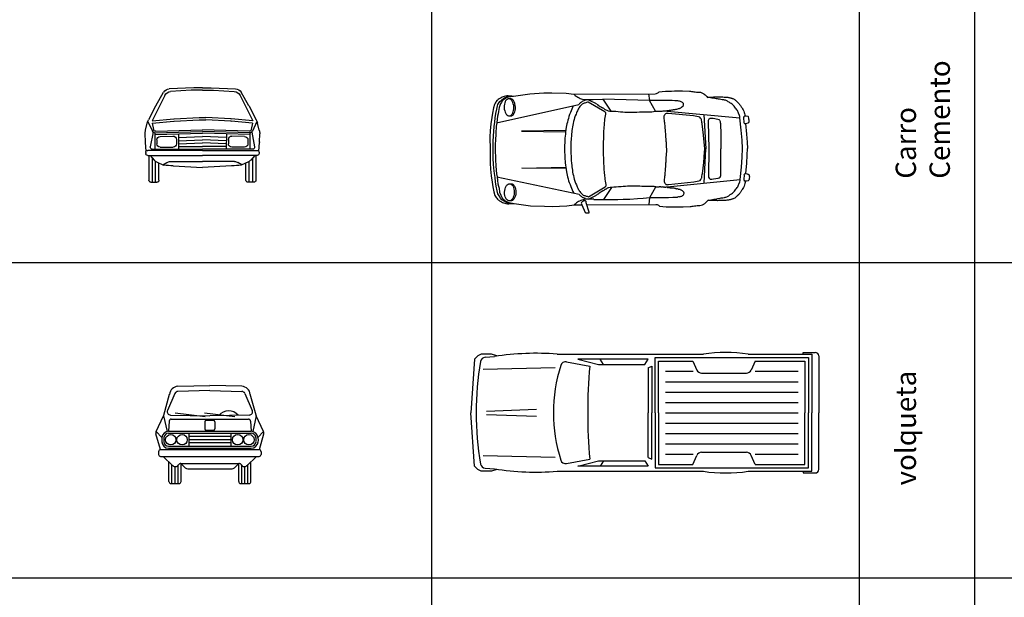
# Model space of a CAD drawing. Extents: x 98 to 204, y 132 to 194.
# Drawn here: x 175 to 189, y 169 to 178 of the extents above; entities that cross this region are included whole.
import ezdxf

# ---------------------------------------------------------------- set-up
doc = ezdxf.new("R2010")
doc.units = 0
doc.layers.get('0').update_dxf_attribs({"linetype": 'CONTINUOUS'})
doc.styles.get("Standard").update_dxf_attribs({"font": 'ISOCP'})

# ---------------------------------------------------------------- blocks, each defined once
blk = doc.blocks.new('AUPLS016')
at = {"linetype": 'ByBlock'}
for p, q in [((4.902, 0.889), (5.08, 0.889)), ((4.902, 0.864), (4.902, 0.889)), ((0.051, 0.787), (0, 0)), ((0.102, 0.838), (0.051, 0.787)), ((0.152, 0.864), (0.102, 0.838)), ((0.305, 0.864), (0.152, 0.864)), ((0.209, 0.817), (0.348, 0.828)), ((0.381, 0.838), (0.305, 0.864)), ((1.27, 0.864), (3.429, 0.864)), ((1.411, 0.75), (1.753, 0.686)), ((1.575, 0.787), (1.88, 0.711)), ((2.616, 0.787), (1.575, 0.787)), ((1.956, 0.711), (1.905, 0.787)), ((2.565, 0.711), (2.616, 0.787)), ((2.718, 0), (2.718, 0.813)), ((2.718, 0.813), (4.978, 0.813)), ((2.769, 0), (2.769, 0.762)), ((2.769, 0.762), (3.274, 0.762)), ((3.274, 0.762), (3.333, 0.629)), ((4.089, 0.864), (5.029, 0.864)), ((4.194, 0.762), (4.135, 0.629)), ((4.194, 0.762), (4.928, 0.762)), ((4.928, 0.762), (4.928, 0)), ((4.978, 0.813), (4.978, 0)), ((5.029, 0.864), (5.029, 0)), ((5.131, 0.838), (5.131, 0)), ((1.245, 0.66), (0.178, 0.635)), ((1.88, 0.711), (2.565, 0.711)), ((2.616, 0.66), (2.667, 0.686)), ((2.616, 0.66), (2.616, 0)), ((2.667, 0.686), (2.667, 0)), ((2.87, 0.61), (3.277, 0.61)), ((3.402, 0.584), (4.065, 0.584)), ((4.191, 0.61), (4.826, 0.61)), ((2.87, 0.457), (4.826, 0.457)), ((2.87, 0.305), (4.826, 0.305)), ((2.87, 0.152), (4.826, 0.152)), ((0.051, -0.787), (0, 0)), ((0.229, 0.025), (0.965, 0.051)), ((2.616, -0.66), (2.616, 0)), ((2.667, -0.686), (2.667, 0)), ((2.718, 0), (2.718, -0.813)), ((2.769, 0), (2.769, -0.762)), ((2.87, 0), (4.826, 0)), ((4.928, -0.762), (4.928, 0)), ((4.978, -0.813), (4.978, 0)), ((5.029, -0.864), (5.029, 0)), ((5.131, -0.838), (5.131, 0)), ((0.229, -0.025), (0.965, -0.051)), ((2.87, -0.152), (4.826, -0.152)), ((2.87, -0.305), (4.826, -0.305)), ((2.87, -0.457), (4.826, -0.457)), ((1.245, -0.66), (0.178, -0.635)), ((1.411, -0.75), (1.753, -0.686)), ((1.575, -0.787), (1.88, -0.711)), ((1.88, -0.711), (2.565, -0.711)), ((1.956, -0.711), (1.905, -0.787)), ((2.565, -0.711), (2.616, -0.787)), ((2.616, -0.66), (2.667, -0.686)), ((2.87, -0.61), (3.277, -0.61)), ((3.274, -0.762), (3.333, -0.629)), ((3.402, -0.584), (4.065, -0.584)), ((4.194, -0.762), (4.135, -0.629)), ((4.191, -0.61), (4.826, -0.61)), ((0.102, -0.838), (0.051, -0.787)), ((0.152, -0.864), (0.102, -0.838)), ((0.305, -0.864), (0.152, -0.864)), ((0.209, -0.817), (0.348, -0.828)), ((0.381, -0.838), (0.305, -0.864)), ((1.27, -0.864), (3.429, -0.864)), ((2.616, -0.787), (1.575, -0.787)), ((2.718, -0.813), (4.978, -0.813)), ((2.769, -0.762), (3.274, -0.762)), ((4.089, -0.864), (5.029, -0.864)), ((4.194, -0.762), (4.928, -0.762)), ((4.902, -0.864), (4.902, -0.889)), ((4.902, -0.889), (5.08, -0.889))]:
    blk.add_line(p, q, dxfattribs=at)
for centre, radius, start, end in [((0.957, -2.964), 3.84, 85.3187, 99.1246), ((3.759, -1.27), 2.159, 81.2026, 98.7974), ((5.08, 0.838), 0.0508, 0, 90), ((4.854, -0.024), 4.778, 170.5917, 179.7072), ((0.215, 0.741), 0.0762, 94.3987, 168.3158), ((1.397, 0.675), 0.0762, 79.3803, 162.3167), ((3.454, 0.019), 2.235, 162.3167, 180.4883), ((7.226, 0.14), 5.501, 174.3026, 181.4552), ((3.402, 0.66), 0.0762, 203.9625, 270), ((4.065, 0.66), 0.0762, 270, 336.0375), ((4.854, 0.024), 4.778, 180.2928, 189.4083), ((3.454, -0.019), 2.235, 179.5117, 197.6833), ((7.226, -0.14), 5.501, 178.5448, 185.6974), ((1.397, -0.675), 0.0762, 197.6833, 280.6197), ((3.402, -0.66), 0.0762, 90, 156.0375), ((4.065, -0.66), 0.0762, 23.9625, 90), ((0.215, -0.741), 0.0762, 191.6842, 265.6013), ((0.957, 2.964), 3.84, 260.8754, 274.6813), ((3.759, 1.27), 2.159, 261.2026, 278.7974), ((5.08, -0.838), 0.0508, 270, 0)]:
    blk.add_arc(centre, radius, start, end, dxfattribs=at)
blk = doc.blocks.new('A$C40752F7C')
at = {"linetype": 'ByBlock'}
for p, q in [((2.341, 1.759), (2.351, 1.657)), ((2.443, 1.499), (2.351, 1.657)), ((0.097, 1.33), (1.311, 1.597)), ((1.7, 1.527), (1.711, 1.52)), ((1.711, 1.52), (1.724, 1.514)), ((1.724, 1.514), (1.735, 1.509)), ((2.56, 1.505), (3.688, 1.403)), ((3.155, 1.451), (3.183, 0.946)), ((3.4, 1.323), (3.404, 1.153)), ((3.772, 1.317), (3.786, 1.163)), ((1.117, 1.215), (0.465, 1.204)), ((0.465, 1.204), (1.115, 1.196)), ((3.786, 1.163), (3.795, 1.044)), ((3.404, 1.153), (3.407, 0.947)), ((3.795, 1.044), (3.8, 0.949)), ((3.16, 0.441), (3.183, 0.946)), ((3.406, 0.741), (3.407, 0.947)), ((3.796, 0.854), (3.8, 0.949)), ((3.404, 0.572), (3.406, 0.741)), ((3.775, 0.581), (3.788, 0.736)), ((3.788, 0.736), (3.796, 0.854)), ((0.468, 0.66), (1.117, 0.675)), ((1.12, 0.657), (0.468, 0.66)), ((0.101, 0.531), (1.318, 0.276)), ((2.566, 0.381), (3.692, 0.495)), ((3.75, 0.562), (3.747, 0.494)), ((1.706, 0.35), (1.717, 0.358)), ((1.717, 0.358), (1.73, 0.364)), ((1.73, 0.364), (1.741, 0.369)), ((1.531, 0.201), (1.674, 0.198)), ((2.349, 0.125), (2.358, 0.227)), ((2.358, 0.227), (2.386, 0.226)), ((2.386, 0.226), (2.455, 0.226)), ((2.455, 0.226), (2.531, 0.226)), ((2.531, 0.226), (2.599, 0.228)), ((2.599, 0.228), (2.636, 0.23)), ((2.636, 0.23), (2.697, 0.231)), ((2.697, 0.231), (2.734, 0.234)), ((2.734, 0.234), (2.768, 0.235))]:
    blk.add_line(p, q, dxfattribs=at)
for points in [[(0.288, 1.715), (0.298, 1.717), (0.307, 1.719), (0.321, 1.721), (0.349, 1.723), (0.59, 1.758), (0.795, 1.77), (0.91, 1.773), (1.124, 1.765), (1.236, 1.753, 0.015833), (1.257, 1.734, 0.030735), (1.282, 1.715, 0.067689), (1.347, 1.684, 0.069337), (1.422, 1.671, 0.000298), (1.442, 1.671, -0.01679), (1.525, 1.632)], [(1.236, 1.753), (2.438, 1.759, 0.158952), (2.475, 1.77, 0.068562), (2.494, 1.787), (2.539, 1.791), (2.59, 1.794), (2.635, 1.796), (2.677, 1.798), (2.722, 1.799), (2.84, 1.799), (2.942, 1.795, -0.032511), (3.007, 1.788, 0.05701), (3.089, 1.783, -0.118188), (3.126, 1.771, -0.074794), (3.162, 1.75, -0.019366), (3.184, 1.73, -0.012762), (3.21, 1.705)], [(0.288, 1.715), (0.277, 1.712, -0.057112), (0.267, 1.709, 0.074057), (0.261, 1.706, -0.020357), (0.241, 1.696, 0.060199), (0.213, 1.678, 0.09981), (0.179, 1.648, 0.075944), (0.151, 1.597), (0.135, 1.554), (0.127, 1.497), (0.12, 1.464), (0.113, 1.429), (0.106, 1.383), (0.1, 1.33), (0.093, 1.282), (0.085, 1.172), (0.08, 1.071), (0.078, 1.018), (0.076, 0.968), (0.078, 0.93), (0.076, 0.892), (0.079, 0.843), (0.082, 0.79), (0.087, 0.688), (0.097, 0.579), (0.104, 0.531), (0.111, 0.478), (0.118, 0.431), (0.125, 0.397), (0.133, 0.364), (0.142, 0.307), (0.158, 0.264, 0.075944), (0.186, 0.214, 0.09981), (0.221, 0.184)], [(0.295, 1.433), (0.297, 1.432), (0.309, 1.431), (0.321, 1.434), (0.333, 1.441), (0.346, 1.453, 0.053048), (0.358, 1.471, 0.035612), (0.366, 1.49), (0.371, 1.51), (0.375, 1.535), (0.375, 1.561), (0.373, 1.586), (0.367, 1.612), (0.36, 1.631, 0.035612), (0.35, 1.649, 0.053048), (0.338, 1.666), (0.323, 1.677), (0.311, 1.683), (0.298, 1.684), (0.289, 1.682)], [(1.337, 1.627, 0.029294), (1.353, 1.638, -0.097394), (1.377, 1.652, 0.041228), (1.4, 1.661, -0.039917), (1.442, 1.671, 0.041416), (1.524, 1.675), (1.667, 1.679), (1.785, 1.501, -0.024218), (1.927, 1.493, 0.024289), (2.055, 1.486, 0.015269), (2.206, 1.489, -0.014699), (2.33, 1.492, 0.031825), (2.443, 1.499, -0.000324), (2.468, 1.5, -0.013538), (2.493, 1.501, 0.027693), (2.517, 1.502, -0.020103), (2.54, 1.503, 0.035852), (2.567, 1.506, -0.036864), (2.59, 1.508, 0.046721), (2.613, 1.51, -0.050458), (2.63, 1.512, 0.063348), (2.649, 1.515, -0.041553), (2.67, 1.518, 0.014238), (2.691, 1.521, 0.004738), (2.709, 1.524, 0.001859), (2.731, 1.528, -0.0009), (2.748, 1.53, 0.029058), (2.77, 1.536, -0.030721), (2.788, 1.54, 0.078523), (2.8, 1.544, -0.025161), (2.816, 1.551, 0.118417), (2.826, 1.558), (2.849, 1.579), (2.855, 1.588, 0.264692), (2.857, 1.598, 0.113633), (2.853, 1.613, 0.059206), (2.845, 1.624, 0.087323), (2.832, 1.633, 0.022677), (2.81, 1.643, 0.067037), (2.784, 1.65, -0.009818), (2.761, 1.653), (2.727, 1.654), (2.69, 1.656), (2.629, 1.657), (2.592, 1.659), (2.524, 1.659), (2.448, 1.659), (2.379, 1.658), (2.351, 1.657), (1.667, 1.679)], [(3.75, 0.564, -0.41835), (3.775, 0.581, -0.021212), (3.811, 0.572, -0.388855), (3.826, 0.548, -0.080664), (3.82, 0.483, -0.158156), (3.807, 0.474, -0.068495), (3.765, 0.469, -0.055667), (3.749, 0.397, 0.029493), (3.74, 0.378, -0.055911), (3.723, 0.345, 0.000971), (3.713, 0.331, -0.016357), (3.7, 0.313, 0.0165), (3.689, 0.297, -0.063106), (3.662, 0.267, 0.002692), (3.655, 0.259, -0.016731), (3.647, 0.251, -0.001315), (3.639, 0.244, -0.020474), (3.627, 0.233, -0.060237), (3.61, 0.219, -0.066468), (3.589, 0.21, 0.010072), (3.574, 0.205, -0.006697), (3.558, 0.2, -0.014302), (3.546, 0.196, -0.015553), (3.529, 0.192, -0.017917), (3.506, 0.189, -0.012643), (3.478, 0.186, -0.001214), (3.412, 0.182, 0.044294), (3.382, 0.182, -0.044294), (3.345, 0.182, 0.027399), (3.305, 0.183, -0.023961), (3.267, 0.184, -0.002142), (3.217, 0.188, 0.010764), (3.304, 0.202, -0.005676), (3.347, 0.209, 0.003101), (3.412, 0.221, 0.004206), (3.458, 0.229, 0.007198), (3.482, 0.234, 0.025171), (3.522, 0.254, 0.026671), (3.546, 0.27, 0.084163), (3.608, 0.323, 0.015423), (3.648, 0.376, 0.088732), (3.672, 0.426), (3.684, 0.46, 0.099756), (3.692, 0.495), (3.71, 0.677), (3.72, 0.824), (3.725, 0.949), (3.719, 1.074), (3.707, 1.221), (3.688, 1.403, 0.099756), (3.679, 1.437), (3.667, 1.471, 0.088732), (3.642, 1.521, 0.015423), (3.601, 1.573, 0.084163), (3.539, 1.626, 0.026671), (3.515, 1.641, 0.025171), (3.474, 1.661, 0.007198), (3.45, 1.666, 0.004206), (3.404, 1.674, 0.003101), (3.339, 1.684, -0.005676), (3.296, 1.691, 0.010764), (3.209, 1.705, -0.002142), (3.259, 1.709, -0.023961), (3.297, 1.71, 0.027399), (3.337, 1.712, -0.044294), (3.374, 1.712, 0.044294), (3.404, 1.712, -0.001214), (3.47, 1.709, -0.012643), (3.498, 1.707, -0.017917), (3.521, 1.703, -0.015553), (3.538, 1.7, -0.014302), (3.551, 1.696, -0.006697), (3.566, 1.691, 0.010072), (3.581, 1.687, -0.066468), (3.603, 1.677, -0.060237), (3.619, 1.664, -0.020474), (3.632, 1.653, -0.001315), (3.64, 1.646, -0.016731), (3.648, 1.638, 0.002692), (3.655, 1.631, -0.063106), (3.682, 1.6, 0.0165), (3.694, 1.585, -0.016357), (3.707, 1.567, 0.000971), (3.717, 1.553, -0.055911), (3.734, 1.52, 0.029493), (3.744, 1.501, -0.055667), (3.76, 1.429, 0.358934), (3.742, 1.404), (3.746, 1.336)], [(1.228, 1.578, 0.013324), (1.186, 1.481, 0.030992), (1.148, 1.366, 0.024048), (1.126, 1.263, 0.017481), (1.109, 1.131, 0.017092), (1.102, 1.028, 0.000555), (1.1, 0.935, 0.000555), (1.103, 0.843, 0.017092), (1.111, 0.74, 0.017481), (1.129, 0.608, 0.024048), (1.152, 0.505, 0.030992), (1.192, 0.39, 0.013324), (1.235, 0.294)], [(3.362, 1.38), (3.295, 1.391, 0.037582), (3.244, 1.394, 0.027766), (3.23, 1.382, 0.272793), (3.218, 1.346), (3.23, 0.946), (3.222, 0.547, 0.272793), (3.234, 0.511, 0.027766), (3.249, 0.499, 0.037582), (3.299, 0.502), (3.366, 0.514)], [(0.3, 0.43), (0.302, 0.43), (0.314, 0.432), (0.327, 0.429), (0.339, 0.423), (0.352, 0.411, -0.053048), (0.363, 0.393, -0.035612), (0.372, 0.374), (0.377, 0.354), (0.381, 0.328), (0.382, 0.303), (0.379, 0.277), (0.374, 0.252), (0.367, 0.232, -0.035612), (0.358, 0.214, -0.053048), (0.345, 0.197), (0.331, 0.186), (0.318, 0.18), (0.306, 0.178), (0.296, 0.18)], [(0.221, 0.184, 0.060199), (0.249, 0.167, -0.020357), (0.269, 0.156, 0.074057), (0.275, 0.154, -0.057112), (0.285, 0.15), (0.296, 0.148), (0.307, 0.146), (0.315, 0.144), (0.33, 0.142), (0.357, 0.141), (0.599, 0.107), (0.804, 0.098), (0.919, 0.096), (1.132, 0.106), (1.244, 0.119), (1.356, 0.12), (1.406, 0.007, 0.26651), (1.422, 0, -0.046048), (1.454, 0, 0.585653), (1.462, 0.013, -0.041042), (1.451, 0.043), (1.427, 0.12, -0.003206), (1.421, 0.149, 0.023233), (1.417, 0.169, 0.172254), (1.414, 0.174, 0.089292), (1.4, 0.181, 0.191515), (1.386, 0.179, 0.050928), (1.352, 0.156, 0.355547), (1.347, 0.147, 0.091991), (1.356, 0.12)], [(1.427, 0.12), (2.447, 0.126, -0.158952), (2.484, 0.115, -0.068562), (2.503, 0.098), (2.548, 0.095), (2.599, 0.092), (2.644, 0.091), (2.686, 0.089), (2.731, 0.089), (2.849, 0.09), (2.951, 0.095, 0.032511), (3.016, 0.103, -0.05701), (3.098, 0.109, 0.118188), (3.134, 0.121, 0.074794), (3.17, 0.142, 0.019366), (3.192, 0.162, 0.012762), (3.218, 0.188)]]:
    blk.add_lwpolyline(points, format="xyb", dxfattribs=at)
for points in [[(0.083, 0.457), (0.074, 0.524), (0.067, 0.584), (0.059, 0.661), (0.054, 0.721), (0.049, 0.805), (0.048, 0.873), (0.048, 0.93), (0.048, 0.987), (0.047, 1.055), (0.052, 1.139), (0.057, 1.199), (0.063, 1.276), (0.07, 1.337), (0.078, 1.403), (0.087, 1.467), (0.101, 1.533), (0.109, 1.581, -0.076061), (0.146, 1.642), (0.17, 1.665), (0.199, 1.688), (0.224, 1.702), (0.23, 1.705), (0.237, 1.707), (0.245, 1.711), (0.252, 1.713), (0.261, 1.715, 0.024992), (0.273, 1.718, -0.055838), (0.288, 1.721, -0.037237), (0.324, 1.721, 0.010303), (0.269, 1.725, 0.069994), (0.227, 1.722, 0.094971), (0.163, 1.698), (0.135, 1.681, 0.128179), (0.093, 1.645), (0.084, 1.632), (0.075, 1.617), (0.065, 1.601), (0.05, 1.548), (0.036, 1.474), (0.026, 1.406), (0.012, 1.312), (0.003, 1.212), (0, 1.125), (0.001, 0.93), (0.002, 0.734), (0.006, 0.648), (0.016, 0.548), (0.031, 0.454), (0.042, 0.386), (0.056, 0.313), (0.072, 0.259), (0.082, 0.243), (0.091, 0.229), (0.1, 0.216, 0.128179), (0.142, 0.18), (0.17, 0.163, 0.094971), (0.235, 0.14, 0.069994), (0.277, 0.137, 0.010303), (0.332, 0.142, -0.037237), (0.296, 0.142, -0.055838), (0.281, 0.145, 0.024992), (0.269, 0.148), (0.26, 0.149), (0.253, 0.151), (0.245, 0.155), (0.238, 0.157), (0.232, 0.16), (0.207, 0.173), (0.177, 0.196), (0.153, 0.219), (0.133, 0.254), (0.116, 0.28), (0.107, 0.327), (0.093, 0.394)], [(0.209, 1.555), (0.211, 1.529), (0.217, 1.504), (0.224, 1.485, 0.035612), (0.234, 1.466, 0.053048), (0.249, 1.447), (0.262, 1.437), (0.274, 1.432), (0.286, 1.431), (0.298, 1.434), (0.31, 1.44), (0.323, 1.453, 0.053048), (0.335, 1.47, 0.035612), (0.343, 1.49), (0.348, 1.51), (0.352, 1.535), (0.352, 1.561), (0.35, 1.586), (0.344, 1.611), (0.337, 1.631, 0.035612), (0.327, 1.649, 0.053048), (0.314, 1.666), (0.3, 1.677), (0.288, 1.683), (0.275, 1.684), (0.263, 1.682), (0.251, 1.675), (0.237, 1.663, 0.053048), (0.226, 1.645, 0.035612), (0.218, 1.626), (0.213, 1.606), (0.209, 1.58)], [(1.192, 0.936, 0.014918), (1.203, 0.729, 0.019606), (1.215, 0.63, 0.021498), (1.236, 0.525, 0.041408), (1.274, 0.414, 0.010479), (1.302, 0.353, 0.054559), (1.333, 0.304, 0.068511), (1.367, 0.271, 0.099189), (1.408, 0.253, -0.026704), (1.455, 0.239), (1.7, 0.386, 0.323311), (1.714, 0.419, -0.03065), (1.697, 0.522, 0.001086), (1.689, 0.607, -0.019868), (1.682, 0.724, 0.009294), (1.678, 0.818, -0.022865), (1.676, 0.938, -0.022865), (1.677, 1.059, 0.009294), (1.68, 1.153, -0.019868), (1.686, 1.27, 0.001086), (1.693, 1.355, -0.03065), (1.709, 1.458, 0.323311), (1.694, 1.491), (1.448, 1.636, -0.026704), (1.401, 1.621, 0.099189), (1.36, 1.602, 0.068511), (1.326, 1.569, 0.054559), (1.296, 1.52, 0.010479), (1.269, 1.459, 0.041408), (1.232, 1.348, 0.021498), (1.212, 1.242, 0.019606), (1.201, 1.143, 0.014918)], [(3.151, 1.148), (3.13, 1.313, 0.019104), (3.127, 1.331, -0.009159), (3.121, 1.37, 0.031826), (3.119, 1.376, 0.052632), (3.108, 1.397, 0.171331), (3.077, 1.42), (3.001, 1.43), (2.63, 1.469, -0.029797), (2.607, 1.469, 0.188975), (2.591, 1.464, 0.041781), (2.578, 1.451, 0.056578), (2.569, 1.437, 0.157073), (2.564, 1.409, 0.002681), (2.57, 1.367, -0.012314), (2.574, 1.332, -0.004904), (2.582, 1.248, 0.00764), (2.585, 1.208, -0.019123), (2.59, 1.136), (2.594, 1.072, -0.025492), (2.599, 1.02), (2.601, 0.976), (2.604, 0.943), (2.602, 0.911), (2.6, 0.866, -0.025492), (2.595, 0.814), (2.592, 0.75, -0.019123), (2.588, 0.678, 0.00764), (2.585, 0.638, -0.004904), (2.578, 0.554, -0.012314), (2.574, 0.519, 0.002681), (2.568, 0.477, 0.157073), (2.574, 0.449, 0.056578), (2.584, 0.435, 0.041781), (2.596, 0.422, 0.188975), (2.612, 0.417, -0.029797), (2.636, 0.418), (3.006, 0.461), (3.082, 0.472, 0.171331), (3.112, 0.495, 0.052632), (3.123, 0.515, 0.031826), (3.125, 0.521, -0.009159), (3.131, 0.561, 0.019104), (3.134, 0.579), (3.153, 0.744), (3.166, 0.897), (3.17, 0.946), (3.165, 0.995)], [(0.215, 0.307), (0.218, 0.333), (0.223, 0.358), (0.23, 0.377, -0.035612), (0.239, 0.396, -0.053048), (0.254, 0.415), (0.267, 0.426), (0.279, 0.43), (0.291, 0.431), (0.304, 0.429), (0.316, 0.422), (0.329, 0.41, -0.053048), (0.34, 0.393, -0.035612), (0.349, 0.374), (0.354, 0.354), (0.358, 0.328), (0.359, 0.303), (0.356, 0.277), (0.351, 0.252), (0.344, 0.232, -0.035612), (0.335, 0.214, -0.053048), (0.322, 0.197), (0.308, 0.186), (0.295, 0.18), (0.283, 0.178), (0.271, 0.181), (0.258, 0.187), (0.245, 0.2, -0.053048), (0.233, 0.217, -0.035612), (0.225, 0.236), (0.22, 0.256), (0.216, 0.281)], [(1.933, 0.387, -0.024218), (1.791, 0.377), (1.674, 0.198), (1.885, 0.199), (1.963, 0.202), (2.064, 0.206), (2.174, 0.212), (2.26, 0.219), (2.358, 0.227), (2.449, 0.386, 0.031825), (2.335, 0.391, -0.014699), (2.211, 0.393, 0.015269), (2.061, 0.395, 0.024289)]]:
    blk.add_lwpolyline(points, format="xyb", close=True, dxfattribs=at)
blk.add_lwpolyline([(2.862, 0.301), (2.859, 0.306), (2.855, 0.31), (2.844, 0.321), (2.833, 0.33)], dxfattribs=at)
for centre, radius, start, end in [((1.378, 1.565), 0.0739, 123.4857, 154.3502), ((0.935, 0.471), 1.302, 61.2001, 63.067), ((1.486, 1.474), 0.158, 55.6125, 61.2001), ((1.703, 1.79), 0.225, 235.6125, 242.432), ((2.21, 2.476), 1.077, 235.3801, 239.1938), ((1.522, 1.323), 0.267, 54.062, 59.1938), ((1.735, 1.617), 0.0964, 234.062, 248.705), ((1.758, 1.564), 0.0596, 247.3458, 261.8542), ((1.834, 2.096), 0.597, 261.8542, 265.2756), ((3.354, 1.32), 0.0605, 49.6471, 81.2953), ((3.333, 1.334), 0.0678, 350.3674, 27.6263), ((3.767, 1.338), 0.0214, 191.8119, 282.62), ((3.765, 1.275), 0.154, 76.0586, 91.7319), ((3.677, 1.739), 0.432, 282.62, 287.4807), ((3.796, 1.399), 0.0261, 40.1098, 76.0586), ((3.802, 1.347), 0.021, 284.4738, 9.4691), ((3.617, 1.362), 0.205, 356.754, 15.2009), ((3.358, 0.575), 0.0605, 279.2914, 310.9397), ((3.337, 0.56), 0.0678, 332.9605, 10.2193), ((3.771, 0.493), 0.024, 177.5422, 256.5215), ((2.226, -0.594), 1.077, 121.3929, 125.2067), ((1.526, 0.553), 0.267, 301.3929, 306.5248), ((1.742, 0.261), 0.0964, 111.8817, 126.5248), ((1.764, 0.314), 0.0596, 98.7326, 113.2409), ((1.846, -0.217), 0.597, 95.3111, 98.7326), ((3.173, 19.833), 19.461, 267.8682, 267.9425), ((2.49, 0.834), 0.449, 267.9425, 271.0449), ((2.502, 0.167), 0.218, 84.6997, 91.0449), ((2.55, 0.677), 0.294, 264.6997, 269.3063), ((2.544, 0.196), 0.187, 81.0931, 89.3063), ((2.597, 0.538), 0.159, 261.0931, 269.538), ((2.595, 0.259), 0.12, 78.8381, 89.538), ((2.635, 0.46), 0.0852, 258.8381, 270.3924), ((2.636, 0.299), 0.0756, 75.8935, 90.3924), ((2.687, 0.503), 0.134, 255.8935, 265.4113), ((2.647, 0.002), 0.368, 82.1484, 85.4113), ((2.568, -0.573), 0.948, 81.0626, 82.1484), ((2.24, -2.659), 3.06, 80.6366, 81.0626), ((3.477, 4.846), 4.547, 260.6366, 260.8427), ((2.722, 0.162), 0.198, 74.1849, 80.8427), ((2.818, 0.499), 0.152, 254.1849, 261.2233), ((2.788, 0.31), 0.0386, 63.264, 81.2233), ((2.884, 0.5), 0.173, 243.264, 249.0292), ((2.812, 0.312), 0.028, 42.0159, 69.0292), ((2.853, 0.294), 0.0112, 341.6069, 40.9098), ((1.427, -0.048), 0.248, 123.7792, 130.8208), ((1.44, -0.067), 0.27, 108.2898, 123.7792), ((1.384, 0.309), 0.0739, 206.2365, 237.1011), ((1.254, 0.107), 0.166, 50.3893, 57.1011), ((1.441, -0.071), 0.274, 92.4243, 108.2898), ((1.407, 0.291), 0.0729, 230.3893, 252.6401), ((1.341, 0.082), 0.147, 63.1966, 72.6401), ((1.483, 0.476), 0.274, 253.921, 263.0644), ((2.156, -16.952), 17.171, 92.356, 92.4243), ((0.905, 1.447), 1.358, 293.6721, 297.5197), ((1.47, -0.287), 0.492, 82.8696, 92.356), ((0.93, 1.398), 1.302, 297.5197, 299.3866), ((1.492, 0.401), 0.158, 299.3866, 304.9742), ((1.712, 0.087), 0.225, 118.1548, 124.9742), ((2.869, -0.346), 0.59, 97.5941, 99.8442), ((2.777, 0.341), 0.103, 277.5941, 292.9348), ((2.719, 0.489), 0.263, 292.0497, 297.246), ((2.818, 0.297), 0.0473, 297.246, 317.2083), ((2.813, 0.302), 0.0535, 317.2083, 330.7615), ((2.829, 0.293), 0.0347, 330.7615, 356.693), ((1.567, -0.21), 0.461, 130.8208, 134.4492)]:
    blk.add_arc(centre, radius, start, end, dxfattribs=at)
blk = doc.blocks.new('A$C18440969')
at = {"extrusion": (-1.22406e-16, 0, -1)}
for p, q in [((0.158, 1.129), (0.273, 1.327)), ((0.718, 1.393), (0.355, 1.376)), ((0.679, 1.356), (0.376, 1.339)), ((0.845, 1.356), (0.679, 1.356)), ((0.845, 1.393), (0.722, 1.393)), ((0.845, 1.393), (0.968, 1.393)), ((0.845, 1.356), (1.011, 1.356)), ((0.972, 1.393), (1.335, 1.376)), ((1.011, 1.356), (1.314, 1.339)), ((1.532, 1.129), (1.417, 1.327)), ((0.289, 1.277), (0.103, 0.908)), ((1.401, 1.277), (1.587, 0.908)), ((0.155, 1.122), (0.051, 0.922)), ((1.535, 1.122), (1.639, 0.922)), ((0.006, 0.769), (0.032, 0.873)), ((0.04, 0.895), (0.108, 0.755)), ((0.103, 0.908), (0.422, 0.936)), ((0.106, 0.869), (0.422, 0.899)), ((0.428, 0.937), (0.795, 0.956)), ((0.428, 0.9), (0.795, 0.919)), ((1.262, 0.937), (0.895, 0.956)), ((1.262, 0.9), (0.895, 0.919)), ((1.587, 0.908), (1.268, 0.936)), ((1.584, 0.869), (1.268, 0.899)), ((1.65, 0.895), (1.582, 0.755)), ((1.684, 0.769), (1.658, 0.873)), ((0.117, 0.739), (0.076, 0.522)), ((0.106, 0.869), (0.125, 0.779)), ((0.138, 0.731), (0.845, 0.75)), ((0.143, 0.731), (0.143, 0.486)), ((0.156, 0.751), (0.845, 0.775)), ((1.534, 0.751), (0.845, 0.775)), ((1.552, 0.731), (0.845, 0.75)), ((1.547, 0.731), (1.547, 0.486)), ((1.584, 0.869), (1.565, 0.779)), ((1.573, 0.739), (1.614, 0.522)), ((0.004, 0.595), (0, 0.714)), ((0.013, 0.457), (0.004, 0.588)), ((0.143, 0.704), (0.845, 0.725)), ((0.173, 0.626), (0.173, 0.566)), ((0.222, 0.676), (0.41, 0.681)), ((0.461, 0.632), (0.462, 0.567)), ((0.49, 0.713), (0.493, 0.486)), ((0.494, 0.66), (0.845, 0.675)), ((0.494, 0.611), (0.845, 0.625)), ((1.547, 0.704), (0.845, 0.725)), ((1.196, 0.66), (0.845, 0.675)), ((1.196, 0.611), (0.845, 0.625)), ((1.2, 0.713), (1.197, 0.486)), ((1.229, 0.632), (1.228, 0.567)), ((1.468, 0.676), (1.28, 0.681)), ((1.517, 0.626), (1.517, 0.566)), ((1.677, 0.457), (1.686, 0.588)), ((1.686, 0.595), (1.69, 0.714)), ((0.008, 0.44), (0.008, 0.426)), ((0.845, 0.47), (0.038, 0.47)), ((0.106, 0.486), (0.845, 0.486)), ((0.223, 0.516), (0.412, 0.516)), ((0.494, 0.566), (0.845, 0.58)), ((0.494, 0.528), (0.845, 0.528)), ((1.196, 0.566), (0.845, 0.58)), ((1.196, 0.528), (0.845, 0.528)), ((1.584, 0.486), (0.845, 0.486)), ((0.845, 0.47), (1.652, 0.47)), ((1.467, 0.516), (1.278, 0.516)), ((1.682, 0.44), (1.682, 0.426)), ((0.038, 0.396), (0.845, 0.396)), ((0.056, 0.396), (0.056, 0.03)), ((0.074, 0.396), (0.132, 0.327)), ((0.106, 0.358), (0.106, 0)), ((0.154, 0), (0.154, 0.307)), ((0.167, 0.3), (0.273, 0.251)), ((0.261, 0.257), (0.321, 0.292)), ((0.371, 0.305), (0.845, 0.305)), ((1.652, 0.396), (0.845, 0.396)), ((1.319, 0.305), (0.845, 0.305)), ((1.429, 0.257), (1.369, 0.292)), ((1.523, 0.3), (1.417, 0.251)), ((1.536, 0), (1.536, 0.307)), ((1.616, 0.396), (1.558, 0.327)), ((1.584, 0.358), (1.584, 0)), ((1.634, 0.396), (1.634, 0.03)), ((0.204, 0.03), (0.204, 0.283)), ((0.414, 0.242), (0.845, 0.216)), ((1.276, 0.242), (0.845, 0.216)), ((1.486, 0.03), (1.486, 0.283)), ((0.086, 0), (0.174, 0)), ((1.604, 0), (1.516, 0))]:
    blk.add_line(p, q, dxfattribs=at)
for centre, radius, start, end in [((-0.36, 1.277), 0.1, 30.1596, 87.3956), ((-0.381, 1.239), 0.1, 22.3667, 86.8181), ((-0.968, 1.293), 0.1, 90, 92.6044), ((-1.309, 1.239), 0.1, 93.1819, 157.6333), ((-1.33, 1.277), 0.1, 92.6044, 149.8404), ((-0.248, 1.084), 0.1, 22.1365, 26.5484), ((-1.442, 1.084), 0.1, 153.4516, 157.8635), ((-0.226, 0.825), 0.2, 13.8944, 29.087), ((-0.438, 0.838), 0.1, 80.6589, 84.09), ((-0.438, 0.801), 0.1, 80.6589, 84.09), ((-0.845, -0.043), 1, 87.1222, 92.8778), ((-0.845, -0.08), 1, 87.1222, 92.8778), ((-1.252, 0.838), 0.1, 95.91, 99.3411), ((-1.252, 0.801), 0.1, 95.91, 99.3411), ((-1.464, 0.825), 0.2, 150.913, 166.1056), ((-0.2, 0.721), 0.2, 358.0197, 13.8944), ((-0.137, 0.761), 0.03, 268.6019, 347.4793), ((-0.155, 0.781), 0.03, 268.1995, 355.9171), ((-1.535, 0.781), 0.03, 184.0829, 271.8005), ((-1.553, 0.761), 0.03, 192.5207, 271.3981), ((-1.49, 0.721), 0.2, 166.1056, 181.9803), ((-0.204, 0.602), 0.2, 356.1021, 358.0197), ((-0.204, 0.602), 0.2, 356.1021, 358.0197), ((-0.223, 0.626), 0.05, 0, 88.4716), ((-0.411, 0.631), 0.05, 88.4716, 179.1531), ((-1.279, 0.631), 0.05, 0.8469, 91.5284), ((-1.467, 0.626), 0.05, 91.5284, 180), ((-1.486, 0.602), 0.2, 181.9803, 183.8979), ((-1.486, 0.602), 0.2, 181.9803, 183.8979), ((-0.038, 0.44), 0.03, 0, 90), ((-0.106, 0.516), 0.03, 270, 10.7319), ((-0.223, 0.566), 0.05, 270, 0), ((-0.412, 0.566), 0.05, 179.1531, 270), ((-1.278, 0.566), 0.05, 270, 0.8469), ((-1.467, 0.566), 0.05, 180, 270), ((-1.584, 0.516), 0.03, 169.2681, 270), ((-1.652, 0.44), 0.03, 90, 180), ((-0.038, 0.426), 0.03, 270, 0), ((-0.209, 0.391), 0.1, 294.5816, 320.2132), ((-0.371, 0.205), 0.1, 59.9158, 90), ((-1.319, 0.205), 0.1, 90, 120.0842), ((-1.481, 0.391), 0.1, 219.7868, 245.4184), ((-1.652, 0.426), 0.03, 180, 270), ((-0.432, 1.643), 1.401, 270.7555, 276.5161), ((-1.258, 1.643), 1.401, 263.4839, 269.2445), ((-0.086, 0.03), 0.03, 270, 0), ((-0.174, 0.03), 0.03, 180, 270), ((-1.516, 0.03), 0.03, 270, 0), ((-1.604, 0.03), 0.03, 180, 270)]:
    blk.add_arc(centre, radius, start, end, dxfattribs=at)
blk = doc.blocks.new('A$C41AF2CB6')
for p, q in [((0.115, 1.009), (0.199, 1.316)), ((0.278, 1.328), (0.169, 1.079)), ((0.323, 1.434), (0.795, 1.448)), ((0.795, 1.373), (0.323, 1.359)), ((1.268, 1.434), (0.795, 1.448)), ((0.795, 1.373), (1.267, 1.359)), ((1.312, 1.328), (1.421, 1.079)), ((1.476, 1.009), (1.391, 1.316)), ((0.725, 0.982), (0.281, 1.04)), ((1.161, 0.982), (0.717, 1.04)), ((0.003, 0.769), (0.111, 0.999)), ((0.111, 0.999), (0.163, 0.77)), ((0.196, 0.922), (0.187, 0.772)), ((0.214, 1.01), (0.795, 1.001)), ((0.226, 0.95), (1.365, 0.95)), ((0.72, 0.911), (0.72, 0.808)), ((0.85, 0.931), (0.74, 0.931)), ((1.376, 1.01), (0.795, 1.001)), ((0.87, 0.911), (0.87, 0.808)), ((1.394, 0.922), (1.403, 0.772)), ((1.479, 0.999), (1.427, 0.77)), ((1.587, 0.769), (1.479, 0.999)), ((0.065, 0.5), (0, 0.734)), ((0.003, 0.769), (0.087, 0.68)), ((0.187, 0.772), (1.403, 0.772)), ((0.187, 0.742), (1.403, 0.742)), ((0.485, 0.742), (0.485, 0.552)), ((0.74, 0.788), (0.85, 0.788)), ((1.105, 0.742), (1.105, 0.552)), ((1.587, 0.769), (1.503, 0.68)), ((1.525, 0.5), (1.59, 0.734)), ((0.087, 0.68), (0.084, 0.634)), ((0.084, 0.631), (0.085, 0.616)), ((0.117, 0.677), (0.115, 0.618)), ((0.485, 0.697), (1.105, 0.697)), ((0.485, 0.652), (1.105, 0.652)), ((0.485, 0.607), (1.105, 0.607)), ((1.473, 0.677), (1.475, 0.618)), ((1.503, 0.68), (1.506, 0.634)), ((1.506, 0.631), (1.505, 0.616)), ((0.039, 0.47), (0.039, 0.43)), ((0.069, 0.5), (1.521, 0.5)), ((0.184, 0.552), (1.406, 0.552)), ((0.184, 0.522), (1.406, 0.522)), ((1.551, 0.47), (1.551, 0.43)), ((0.069, 0.4), (1.521, 0.4)), ((0.107, 0.4), (0.25, 0.264)), ((0.19, 0.03), (0.19, 0.322)), ((0.319, 0.264), (0.349, 0.291)), ((0.369, 0.296), (1.221, 0.296)), ((0.369, 0.296), (0.433, 0.233)), ((0.371, 0.03), (0.371, 0.296)), ((1.221, 0.296), (1.157, 0.233)), ((1.22, 0.03), (1.22, 0.296)), ((1.483, 0.4), (1.34, 0.264)), ((1.401, 0.03), (1.401, 0.322)), ((0.235, 0), (0.235, 0.279)), ((0.281, 0), (0.281, 0.251)), ((0.326, 0), (0.326, 0.27)), ((0.468, 0.218), (1.122, 0.218)), ((1.265, 0), (1.265, 0.27)), ((1.311, 0), (1.311, 0.251)), ((1.356, 0), (1.356, 0.279)), ((0.22, 0), (0.341, 0)), ((1.25, 0), (1.371, 0))]:
    blk.add_line(p, q)
for centre in [(0.218, 0.647), (0.385, 0.647), (1.205, 0.647), (1.372, 0.647)]:
    blk.add_circle(centre, 0.077)
for centre, radius, start, end in [((0.329, 1.304), 0.13, 92.8174, 174.9436), ((0.325, 1.309), 0.05, 91.6377, 157.7643), ((1.265, 1.309), 0.05, 22.2357, 88.3623), ((1.261, 1.304), 0.13, 5.0564, 87.1826), ((0.215, 1.06), 0.05, 157.7643, 269.0526), ((1.072, 0.892), 0.18, 39.6437, 142.2511), ((1.375, 1.06), 0.05, 270.9474, 22.2357), ((0.066, 1.02), 0.05, 334.8135, 347.913), ((0.226, 0.92), 0.03, 90, 176.6166), ((0.74, 0.911), 0.02, 90, 180), ((0.85, 0.911), 0.02, 0, 90), ((1.365, 0.92), 0.03, 3.3834, 90), ((1.524, 1.02), 0.05, 192.087, 205.1865), ((0.048, 0.748), 0.05, 154.8135, 195.5143), ((0.187, 0.672), 0.1, 90, 175.8599), ((0.187, 0.672), 0.07, 90, 175.8599), ((0.74, 0.808), 0.02, 180, 270), ((0.85, 0.808), 0.02, 270, 0), ((1.403, 0.672), 0.1, 4.1401, 90), ((1.403, 0.672), 0.07, 4.1401, 90), ((1.542, 0.748), 0.05, 344.4857, 25.1865), ((0.184, 0.622), 0.1, 183.5674, 270), ((0.184, 0.622), 0.07, 183.5674, 270), ((1.406, 0.622), 0.07, 270, 356.4326), ((1.406, 0.622), 0.1, 270, 356.4326), ((0.069, 0.47), 0.03, 90, 180), ((1.521, 0.47), 0.03, 0, 90), ((0.069, 0.43), 0.03, 180, 270), ((0.369, 0.246), 0.05, 90, 147.246), ((0.362, 0.276), 0.02, 90, 132.297), ((1.221, 0.246), 0.05, 32.754, 90), ((1.521, 0.43), 0.03, 270, 0), ((0.285, 0.301), 0.05, 226.5261, 327.246), ((0.468, 0.268), 0.05, 225.0311, 270), ((1.122, 0.268), 0.05, 270, 314.9689), ((1.305, 0.301), 0.05, 212.754, 313.4739), ((0.22, 0.03), 0.03, 180, 270), ((0.341, 0.03), 0.03, 270, 0), ((1.25, 0.03), 0.03, 180, 270), ((1.371, 0.03), 0.03, 270, 0)]:
    blk.add_arc(centre, radius, start, end)

msp = doc.modelspace()

# ---------------------------------------------------------------- linework, layer by layer
at = {"color": 4}
for p, q in [((180.632, 193.753), (180.632, 146.275)), ((186.942, 193.753), (186.942, 146.275)), ((188.644, 193.753), (188.644, 146.275)), ((150.563, 174.189), (203.61, 174.189)), ((150.563, 169.537), (203.61, 169.537))]:
    msp.add_line(p, q, dxfattribs=at)

# ---------------------------------------------------------------- block references
for name, p in [('A$C18440969', (176.407, 175.372)), ('A$C40752F7C', (181.495, 174.919)), ('AUPLS016', (181.214, 171.974)), ('A$C41AF2CB6', (176.567, 170.929))]:
    msp.add_blockref(name, p)

# ---------------------------------------------------------------- texts
at = {"char_height": 0.3, "width": 1.25757, "attachment_point": 1, "rotation": 90}
for s, insert in [('{\\fArial|b0|i0|c0|p34;Carro Cemento}', (187.48, 175.424)), ('{\\fArial|b0|i0|c0|p34;volqueta}', (187.48, 170.902))]:
    msp.add_mtext(s, dxfattribs=dict(at, insert=insert))

doc.saveas('drawing.dxf')
